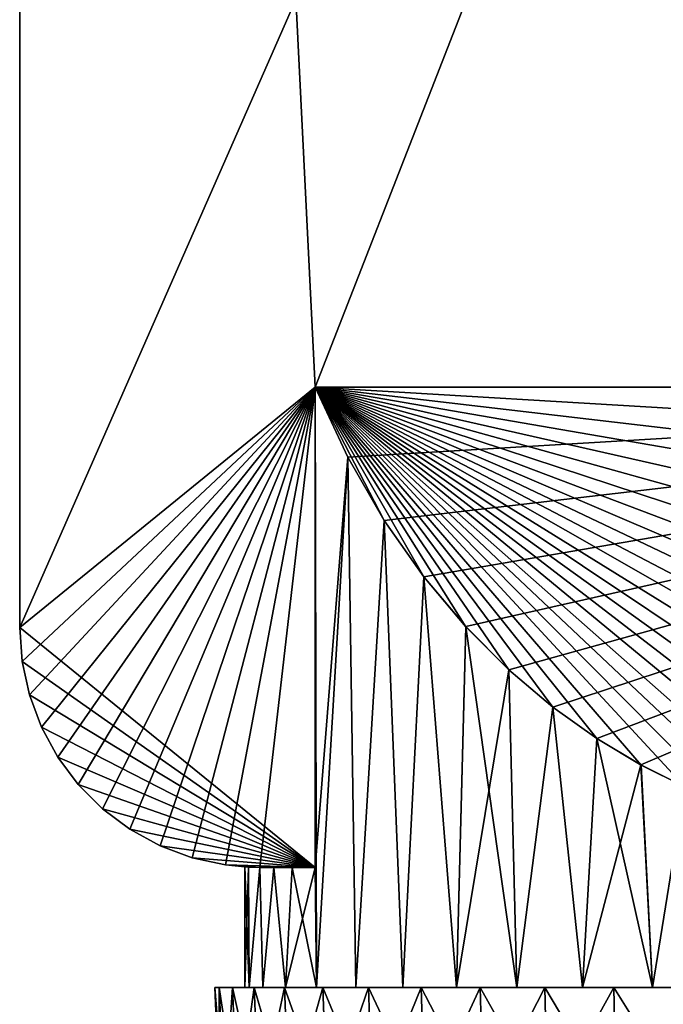
# Model space of a CAD drawing. Units: millimetres. Extents: x -178 to 178, y -5 to 220.
# Drawn here: x -165 to -154, y 7 to 23 of the extents above; entities that cross this region are included whole.
import ezdxf

# ---------------------------------------------------------------- set-up
doc = ezdxf.new("R2010")
doc.units = ezdxf.units.MM
doc.header["$LTSCALE"] = 65.185185
for name, color, linetype in [('345', 7, 'CONTINUOUS'), ('346', 7, 'CONTINUOUS'), ('347', 7, 'CONTINUOUS'), ('348', 7, 'CONTINUOUS'), ('349', 7, 'CONTINUOUS'), ('353', 7, 'CONTINUOUS'), ('354', 7, 'CONTINUOUS'), ('355', 7, 'CONTINUOUS'), ('356', 7, 'CONTINUOUS'), ('357', 7, 'CONTINUOUS'), ('359', 7, 'CONTINUOUS'), ('360', 7, 'CONTINUOUS'), ('361', 7, 'CONTINUOUS')]:
    doc.layers.add(name, color=color, linetype=linetype)

msp = doc.modelspace()

# ---------------------------------------------------------------- linework, layer by layer
at = {"layer": '345', "color": 7, "linetype": 'CONTINUOUS', "true_color": 0xaaaaaa}
for points in [[(-161.663, 5), (-161.59, 5, 1.306), (-161.75, 7), (-161.663, 5)], [(-161.75, 7), (-161.59, 5, 1.306), (-161.676, 7, 1.316), (-161.75, 7)], [(-161.59, 5, 1.306), (-161.371, 5, 2.595), (-161.676, 7, 1.316), (-161.59, 5, 1.306)], [(-161.676, 7, 1.316), (-161.371, 5, 2.595), (-161.455, 7, 2.615), (-161.676, 7, 1.316)], [(-161.371, 5, 2.595), (-161.009, 5, 3.852), (-161.455, 7, 2.615), (-161.371, 5, 2.595)], [(-161.455, 7, 2.615), (-161.009, 5, 3.852), (-161.091, 7, 3.881), (-161.455, 7, 2.615)], [(-161.009, 5, 3.852), (-160.508, 5, 5.06), (-161.091, 7, 3.881), (-161.009, 5, 3.852)], [(-161.091, 7, 3.881), (-160.508, 5, 5.06), (-160.586, 7, 5.098), (-161.091, 7, 3.881)], [(-160.508, 5, 5.06), (-159.875, 5, 6.205), (-160.586, 7, 5.098), (-160.508, 5, 5.06)], [(-160.586, 7, 5.098), (-159.875, 5, 6.205), (-159.949, 7, 6.251), (-160.586, 7, 5.098)], [(-159.875, 5, 6.205), (-159.119, 5, 7.272), (-159.949, 7, 6.251), (-159.875, 5, 6.205)], [(-159.949, 7, 6.251), (-159.119, 5, 7.272), (-159.186, 7, 7.326), (-159.949, 7, 6.251)], [(-159.119, 5, 7.272), (-158.247, 5, 8.247), (-159.186, 7, 7.326), (-159.119, 5, 7.272)], [(-159.186, 7, 7.326), (-158.247, 5, 8.247), (-158.309, 7, 8.309), (-159.186, 7, 7.326)], [(-158.247, 5, 8.247), (-157.272, 5, 9.119), (-158.309, 7, 8.309), (-158.247, 5, 8.247)], [(-158.309, 7, 8.309), (-157.272, 5, 9.119), (-157.326, 7, 9.186), (-158.309, 7, 8.309)], [(-157.272, 5, 9.119), (-156.205, 5, 9.875), (-157.326, 7, 9.186), (-157.272, 5, 9.119)], [(-157.326, 7, 9.186), (-156.205, 5, 9.875), (-156.251, 7, 9.949), (-157.326, 7, 9.186)], [(-156.205, 5, 9.875), (-155.06, 5, 10.508), (-156.251, 7, 9.949), (-156.205, 5, 9.875)], [(-156.251, 7, 9.949), (-155.06, 5, 10.508), (-155.098, 7, 10.586), (-156.251, 7, 9.949)], [(-155.06, 5, 10.508), (-153.852, 5, 11.009), (-155.098, 7, 10.586), (-155.06, 5, 10.508)], [(-155.098, 7, 10.586), (-153.852, 5, 11.009), (-153.881, 7, 11.091), (-155.098, 7, 10.586)]]:
    msp.add_3dface(points, dxfattribs=at)
at = {"layer": '346', "color": 7, "linetype": 'CONTINUOUS', "true_color": 0xaaaaaa}
for points in [[(-161.75, 7), (-161.676, 7, 1.316), (-161.25, 7), (-161.75, 7)], [(-161.676, 7, -1.316), (-161.75, 7), (-161.174, 7, -1.306), (-161.676, 7, -1.316)], [(-161.174, 7, -1.306), (-161.75, 7), (-161.25, 7), (-161.174, 7, -1.306)], [(-161.676, 7, 1.316), (-161.455, 7, 2.615), (-160.947, 7, 2.594), (-161.676, 7, 1.316)], [(-161.25, 7), (-161.676, 7, 1.316), (-161.174, 7, 1.306), (-161.25, 7)], [(-161.174, 7, 1.306), (-161.676, 7, 1.316), (-160.947, 7, 2.594), (-161.174, 7, 1.306)], [(-161.455, 7, -2.615), (-161.676, 7, -1.316), (-160.947, 7, -2.594), (-161.455, 7, -2.615)], [(-160.947, 7, -2.594), (-161.676, 7, -1.316), (-161.174, 7, -1.306), (-160.947, 7, -2.594)], [(-161.455, 7, 2.615), (-161.091, 7, 3.881), (-160.572, 7, 3.848), (-161.455, 7, 2.615)], [(-160.947, 7, 2.594), (-161.455, 7, 2.615), (-160.572, 7, 3.848), (-160.947, 7, 2.594)], [(-161.091, 7, -3.881), (-161.455, 7, -2.615), (-160.572, 7, -3.848), (-161.091, 7, -3.881)], [(-160.572, 7, -3.848), (-161.455, 7, -2.615), (-160.947, 7, -2.594), (-160.572, 7, -3.848)], [(-161.091, 7, 3.881), (-160.586, 7, 5.098), (-160.053, 7, 5.049), (-161.091, 7, 3.881)], [(-160.572, 7, 3.848), (-161.091, 7, 3.881), (-160.053, 7, 5.049), (-160.572, 7, 3.848)], [(-160.586, 7, -5.098), (-161.091, 7, -3.881), (-160.053, 7, -5.049), (-160.586, 7, -5.098)], [(-160.053, 7, -5.049), (-161.091, 7, -3.881), (-160.572, 7, -3.848), (-160.053, 7, -5.049)], [(-160.586, 7, 5.098), (-159.949, 7, 6.251), (-159.399, 7, 6.182), (-160.586, 7, 5.098)], [(-160.053, 7, 5.049), (-160.586, 7, 5.098), (-159.399, 7, 6.182), (-160.053, 7, 5.049)], [(-159.949, 7, -6.251), (-160.586, 7, -5.098), (-159.399, 7, -6.182), (-159.949, 7, -6.251)], [(-159.399, 7, -6.182), (-160.586, 7, -5.098), (-160.053, 7, -5.049), (-159.399, 7, -6.182)], [(-159.949, 7, 6.251), (-159.186, 7, 7.326), (-158.618, 7, 7.231), (-159.949, 7, 6.251)], [(-159.399, 7, 6.182), (-159.949, 7, 6.251), (-158.618, 7, 7.231), (-159.399, 7, 6.182)], [(-159.186, 7, -7.326), (-159.949, 7, -6.251), (-158.618, 7, -7.231), (-159.186, 7, -7.326)], [(-158.618, 7, -7.231), (-159.949, 7, -6.251), (-159.399, 7, -6.182), (-158.618, 7, -7.231)], [(-159.186, 7, 7.326), (-158.309, 7, 8.309), (-157.72, 7, 8.183), (-159.186, 7, 7.326)], [(-158.618, 7, 7.231), (-159.186, 7, 7.326), (-157.72, 7, 8.183), (-158.618, 7, 7.231)], [(-158.309, 7, -8.309), (-159.186, 7, -7.326), (-157.72, 7, -8.183), (-158.309, 7, -8.309)], [(-157.72, 7, -8.183), (-159.186, 7, -7.326), (-158.618, 7, -7.231), (-157.72, 7, -8.183)], [(-158.309, 7, 8.309), (-157.326, 7, 9.186), (-156.718, 7, 9.024), (-158.309, 7, 8.309)], [(-157.72, 7, 8.183), (-158.309, 7, 8.309), (-156.718, 7, 9.024), (-157.72, 7, 8.183)], [(-157.326, 7, -9.186), (-158.309, 7, -8.309), (-156.718, 7, -9.024), (-157.326, 7, -9.186)], [(-156.718, 7, -9.024), (-158.309, 7, -8.309), (-157.72, 7, -8.183), (-156.718, 7, -9.024)], [(-157.326, 7, 9.186), (-156.251, 7, 9.949), (-155.625, 7, 9.743), (-157.326, 7, 9.186)], [(-156.718, 7, 9.024), (-157.326, 7, 9.186), (-155.625, 7, 9.743), (-156.718, 7, 9.024)], [(-156.251, 7, -9.949), (-157.326, 7, -9.186), (-155.625, 7, -9.743), (-156.251, 7, -9.949)], [(-155.625, 7, -9.743), (-157.326, 7, -9.186), (-156.718, 7, -9.024), (-155.625, 7, -9.743)], [(-156.251, 7, 9.949), (-155.098, 7, 10.586), (-154.456, 7, 10.33), (-156.251, 7, 9.949)], [(-155.625, 7, 9.743), (-156.251, 7, 9.949), (-154.456, 7, 10.33), (-155.625, 7, 9.743)], [(-155.098, 7, -10.586), (-156.251, 7, -9.949), (-154.456, 7, -10.33), (-155.098, 7, -10.586)], [(-154.456, 7, -10.33), (-156.251, 7, -9.949), (-155.625, 7, -9.743), (-154.456, 7, -10.33)], [(-155.098, 7, 10.586), (-153.881, 7, 11.091), (-153.227, 7, 10.777), (-155.098, 7, 10.586)], [(-154.456, 7, 10.33), (-155.098, 7, 10.586), (-153.227, 7, 10.777), (-154.456, 7, 10.33)], [(-153.881, 7, -11.091), (-155.098, 7, -10.586), (-151.954, 7, -11.079), (-153.881, 7, -11.091)], [(-151.954, 7, -11.079), (-155.098, 7, -10.586), (-153.227, 7, -10.777), (-151.954, 7, -11.079)], [(-153.227, 7, -10.777), (-155.098, 7, -10.586), (-154.456, 7, -10.33), (-153.227, 7, -10.777)]]:
    msp.add_3dface(points, dxfattribs=at)
at = {"layer": '347', "color": 7, "linetype": 'CONTINUOUS', "true_color": 0xaaaaaa}
for points in [[(-161.663, 5), (-161.75, 7), (-161.676, 7, -1.316), (-161.663, 5)], [(-161.59, 5, -1.306), (-161.663, 5), (-161.676, 7, -1.316), (-161.59, 5, -1.306)], [(-161.59, 5, -1.306), (-161.676, 7, -1.316), (-161.455, 7, -2.615), (-161.59, 5, -1.306)], [(-161.371, 5, -2.595), (-161.59, 5, -1.306), (-161.455, 7, -2.615), (-161.371, 5, -2.595)], [(-161.371, 5, -2.595), (-161.455, 7, -2.615), (-161.091, 7, -3.881), (-161.371, 5, -2.595)], [(-161.009, 5, -3.852), (-161.371, 5, -2.595), (-161.091, 7, -3.881), (-161.009, 5, -3.852)], [(-161.009, 5, -3.852), (-161.091, 7, -3.881), (-160.586, 7, -5.098), (-161.009, 5, -3.852)], [(-160.508, 5, -5.06), (-161.009, 5, -3.852), (-160.586, 7, -5.098), (-160.508, 5, -5.06)], [(-160.508, 5, -5.06), (-160.586, 7, -5.098), (-159.949, 7, -6.251), (-160.508, 5, -5.06)], [(-159.875, 5, -6.205), (-160.508, 5, -5.06), (-159.949, 7, -6.251), (-159.875, 5, -6.205)], [(-159.875, 5, -6.205), (-159.949, 7, -6.251), (-159.186, 7, -7.326), (-159.875, 5, -6.205)], [(-159.119, 5, -7.272), (-159.875, 5, -6.205), (-159.186, 7, -7.326), (-159.119, 5, -7.272)], [(-159.119, 5, -7.272), (-159.186, 7, -7.326), (-158.309, 7, -8.309), (-159.119, 5, -7.272)], [(-158.247, 5, -8.247), (-159.119, 5, -7.272), (-158.309, 7, -8.309), (-158.247, 5, -8.247)], [(-158.247, 5, -8.247), (-158.309, 7, -8.309), (-157.326, 7, -9.186), (-158.247, 5, -8.247)], [(-157.272, 5, -9.119), (-158.247, 5, -8.247), (-157.326, 7, -9.186), (-157.272, 5, -9.119)], [(-157.272, 5, -9.119), (-157.326, 7, -9.186), (-156.251, 7, -9.949), (-157.272, 5, -9.119)], [(-156.205, 5, -9.875), (-157.272, 5, -9.119), (-156.251, 7, -9.949), (-156.205, 5, -9.875)], [(-156.205, 5, -9.875), (-156.251, 7, -9.949), (-155.098, 7, -10.586), (-156.205, 5, -9.875)], [(-155.06, 5, -10.508), (-156.205, 5, -9.875), (-155.098, 7, -10.586), (-155.06, 5, -10.508)], [(-155.06, 5, -10.508), (-155.098, 7, -10.586), (-153.881, 7, -11.091), (-155.06, 5, -10.508)], [(-153.852, 5, -11.009), (-155.06, 5, -10.508), (-153.881, 7, -11.091), (-153.852, 5, -11.009)]]:
    msp.add_3dface(points, dxfattribs=at)
at = {"layer": '348', "color": 7, "linetype": 'CONTINUOUS', "true_color": 0xaaaaaa}
for points in [[(-165, 116, -5), (-165, 13, -5), (-165, 81.25, 5), (-165, 116, -5)], [(-165, 13, -5), (-165, 13, 5), (-165, 81.25, 5), (-165, 13, -5)]]:
    msp.add_3dface(points, dxfattribs=at)
at = {"layer": '349', "color": 7, "linetype": 'CONTINUOUS', "true_color": 0xaaaaaa}
for points in [[(-165, 13, -5), (-165, 116, -5), (-160.078, 17, -5), (-165, 13, -5)], [(-160.078, 17, -5), (-165, 116, -5), (-139.922, 17, -5), (-160.078, 17, -5)], [(-139.922, 17, -5), (-165, 116, -5), (-135, 13, -5), (-139.922, 17, -5)], [(-135, 13, -5), (-165, 116, -5), (-135, 116, -5), (-135, 13, -5)], [(-160.078, 9, -5), (-165, 13, -5), (-160.078, 17, -5), (-160.078, 9, -5)], [(-164.959, 12.431, -5), (-165, 13, -5), (-160.078, 9, -5), (-164.959, 12.431, -5)], [(-164.838, 11.873, -5), (-164.959, 12.431, -5), (-160.078, 9, -5), (-164.838, 11.873, -5)], [(-164.639, 11.338, -5), (-164.838, 11.873, -5), (-160.078, 9, -5), (-164.639, 11.338, -5)], [(-164.365, 10.837, -5), (-164.639, 11.338, -5), (-160.078, 9, -5), (-164.365, 10.837, -5)], [(-164.023, 10.381, -5), (-164.365, 10.837, -5), (-160.078, 9, -5), (-164.023, 10.381, -5)], [(-163.619, 9.977, -5), (-164.023, 10.381, -5), (-160.078, 9, -5), (-163.619, 9.977, -5)], [(-163.163, 9.635, -5), (-163.619, 9.977, -5), (-160.078, 9, -5), (-163.163, 9.635, -5)], [(-162.662, 9.361, -5), (-163.163, 9.635, -5), (-160.078, 9, -5), (-162.662, 9.361, -5)], [(-162.127, 9.162, -5), (-162.662, 9.361, -5), (-160.078, 9, -5), (-162.127, 9.162, -5)], [(-161.569, 9.041, -5), (-162.127, 9.162, -5), (-160.078, 9, -5), (-161.569, 9.041, -5)], [(-161, 9, -5), (-161.569, 9.041, -5), (-160.078, 9, -5), (-161, 9, -5)]]:
    msp.add_3dface(points, dxfattribs=at)
at = {"layer": '353', "color": 7, "linetype": 'CONTINUOUS', "true_color": 0xaaaaaa}
for points in [[(-165, 13, 5), (-165, 13, -5), (-164.959, 12.431, -5), (-165, 13, 5)], [(-165, 13, 5), (-164.959, 12.431, -5), (-164.959, 12.431, 5), (-165, 13, 5)], [(-164.959, 12.431, -5), (-164.838, 11.873, -5), (-164.959, 12.431, 5), (-164.959, 12.431, -5)], [(-164.959, 12.431, 5), (-164.838, 11.873, -5), (-164.838, 11.873, 5), (-164.959, 12.431, 5)], [(-164.838, 11.873, -5), (-164.639, 11.338, -5), (-164.838, 11.873, 5), (-164.838, 11.873, -5)], [(-164.838, 11.873, 5), (-164.639, 11.338, -5), (-164.639, 11.338, 5), (-164.838, 11.873, 5)], [(-164.639, 11.338, -5), (-164.365, 10.837, -5), (-164.639, 11.338, 5), (-164.639, 11.338, -5)], [(-164.639, 11.338, 5), (-164.365, 10.837, -5), (-164.365, 10.837, 5), (-164.639, 11.338, 5)], [(-164.365, 10.837, -5), (-164.023, 10.381, -5), (-164.365, 10.837, 5), (-164.365, 10.837, -5)], [(-164.365, 10.837, 5), (-164.023, 10.381, -5), (-164.023, 10.381, 5), (-164.365, 10.837, 5)], [(-164.023, 10.381, -5), (-163.619, 9.977, -5), (-164.023, 10.381, 5), (-164.023, 10.381, -5)], [(-164.023, 10.381, 5), (-163.619, 9.977, -5), (-163.619, 9.977, 5), (-164.023, 10.381, 5)], [(-163.619, 9.977, -5), (-163.163, 9.635, -5), (-163.619, 9.977, 5), (-163.619, 9.977, -5)], [(-163.619, 9.977, 5), (-163.163, 9.635, -5), (-163.163, 9.635, 5), (-163.619, 9.977, 5)], [(-163.163, 9.635, -5), (-162.662, 9.361, -5), (-163.163, 9.635, 5), (-163.163, 9.635, -5)], [(-163.163, 9.635, 5), (-162.662, 9.361, -5), (-162.662, 9.361, 5), (-163.163, 9.635, 5)], [(-162.662, 9.361, -5), (-162.127, 9.162, -5), (-162.662, 9.361, 5), (-162.662, 9.361, -5)], [(-162.662, 9.361, 5), (-162.127, 9.162, -5), (-162.127, 9.162, 5), (-162.662, 9.361, 5)], [(-162.127, 9.162, -5), (-161.569, 9.041, -5), (-162.127, 9.162, 5), (-162.127, 9.162, -5)], [(-162.127, 9.162, 5), (-161.569, 9.041, -5), (-161.569, 9.041, 5), (-162.127, 9.162, 5)], [(-161.569, 9.041, -5), (-161, 9, -5), (-161.569, 9.041, 5), (-161.569, 9.041, -5)], [(-161, 9, -5), (-161.25, 9.008), (-161.569, 9.041, 5), (-161, 9, -5)], [(-161, 9, 2.358), (-161, 9, 5), (-161.569, 9.041, 5), (-161, 9, 2.358)], [(-161.187, 9.004, 1.187), (-161, 9, 2.358), (-161.569, 9.041, 5), (-161.187, 9.004, 1.187)], [(-161.25, 9.008), (-161.187, 9.004, 1.187), (-161.569, 9.041, 5), (-161.25, 9.008)], [(-161.25, 9.008), (-161, 9, -5), (-161.187, 9.004, -1.187), (-161.25, 9.008)], [(-161.187, 9.004, -1.187), (-161, 9, -5), (-161, 9, -2.358), (-161.187, 9.004, -1.187)]]:
    msp.add_3dface(points, dxfattribs=at)
at = {"layer": '354', "color": 7, "linetype": 'CONTINUOUS', "true_color": 0xaaaaaa}
for points in [[(-165, 81.25, 5), (-165, 13, 5), (-135, 81.25, 5), (-165, 81.25, 5)], [(-135, 81.25, 5), (-165, 13, 5), (-160.078, 17, 5), (-135, 81.25, 5)], [(-139.922, 17, 5), (-135, 81.25, 5), (-160.078, 17, 5), (-139.922, 17, 5)], [(-165, 13, 5), (-164.959, 12.431, 5), (-160.078, 17, 5), (-165, 13, 5)], [(-164.959, 12.431, 5), (-164.838, 11.873, 5), (-160.078, 17, 5), (-164.959, 12.431, 5)], [(-164.838, 11.873, 5), (-164.639, 11.338, 5), (-160.078, 17, 5), (-164.838, 11.873, 5)], [(-164.639, 11.338, 5), (-164.365, 10.837, 5), (-160.078, 17, 5), (-164.639, 11.338, 5)], [(-164.365, 10.837, 5), (-164.023, 10.381, 5), (-160.078, 17, 5), (-164.365, 10.837, 5)], [(-164.023, 10.381, 5), (-163.619, 9.977, 5), (-160.078, 17, 5), (-164.023, 10.381, 5)], [(-163.619, 9.977, 5), (-163.163, 9.635, 5), (-160.078, 17, 5), (-163.619, 9.977, 5)], [(-163.163, 9.635, 5), (-162.662, 9.361, 5), (-160.078, 17, 5), (-163.163, 9.635, 5)], [(-162.662, 9.361, 5), (-162.127, 9.162, 5), (-160.078, 17, 5), (-162.662, 9.361, 5)], [(-162.127, 9.162, 5), (-161.569, 9.041, 5), (-160.078, 17, 5), (-162.127, 9.162, 5)], [(-161.569, 9.041, 5), (-161, 9, 5), (-160.078, 17, 5), (-161.569, 9.041, 5)], [(-160.078, 17, 5), (-161, 9, 5), (-160.078, 9, 5), (-160.078, 17, 5)]]:
    msp.add_3dface(points, dxfattribs=at)
at = {"layer": '355', "color": 7, "linetype": 'CONTINUOUS', "true_color": 0xaaaaaa}
for points in [[(-161, 9, -5), (-160.078, 9, -5), (-160.458, 9, -4.146), (-161, 9, -5)], [(-161, 9, -2.358), (-161, 9, -5), (-160.766, 9, -3.264), (-161, 9, -2.358)], [(-160.766, 9, -3.264), (-161, 9, -5), (-160.458, 9, -4.146), (-160.766, 9, -3.264)]]:
    msp.add_3dface(points, dxfattribs=at)
at = {"layer": '356', "color": 7, "linetype": 'CONTINUOUS', "true_color": 0xaaaaaa}
for points in [[(-160.078, 9, -5), (-160.078, 17, -5), (-159.535, 15.836, -5.97), (-160.078, 9, -5)], [(-160.053, 7, -5.049), (-160.078, 9, -5), (-159.535, 15.836, -5.97), (-160.053, 7, -5.049)], [(-159.399, 7, -6.182), (-160.053, 7, -5.049), (-159.535, 15.836, -5.97), (-159.399, 7, -6.182)], [(-158.925, 14.782, -6.848), (-159.399, 7, -6.182), (-159.535, 15.836, -5.97), (-158.925, 14.782, -6.848)], [(-158.618, 7, -7.231), (-159.399, 7, -6.182), (-158.925, 14.782, -6.848), (-158.618, 7, -7.231)], [(-158.265, 13.841, -7.633), (-158.618, 7, -7.231), (-158.925, 14.782, -6.848), (-158.265, 13.841, -7.633)], [(-157.72, 7, -8.183), (-158.618, 7, -7.231), (-158.265, 13.841, -7.633), (-157.72, 7, -8.183)], [(-157.569, 13.012, -8.323), (-157.72, 7, -8.183), (-158.265, 13.841, -7.633), (-157.569, 13.012, -8.323)], [(-156.85, 12.291, -8.924), (-157.72, 7, -8.183), (-157.569, 13.012, -8.323), (-156.85, 12.291, -8.924)], [(-156.718, 7, -9.024), (-157.72, 7, -8.183), (-156.85, 12.291, -8.924), (-156.718, 7, -9.024)], [(-156.119, 11.672, -9.44), (-156.718, 7, -9.024), (-156.85, 12.291, -8.924), (-156.119, 11.672, -9.44)], [(-155.625, 7, -9.743), (-156.718, 7, -9.024), (-156.119, 11.672, -9.44), (-155.625, 7, -9.743)], [(-155.384, 11.146, -9.878), (-155.625, 7, -9.743), (-156.119, 11.672, -9.44), (-155.384, 11.146, -9.878)], [(-154.649, 10.707, -10.245), (-155.625, 7, -9.743), (-155.384, 11.146, -9.878), (-154.649, 10.707, -10.245)], [(-154.456, 7, -10.33), (-155.625, 7, -9.743), (-154.649, 10.707, -10.245), (-154.456, 7, -10.33)], [(-153.918, 10.345, -10.546), (-154.456, 7, -10.33), (-154.649, 10.707, -10.245), (-153.918, 10.345, -10.546)], [(-153.227, 7, -10.777), (-154.456, 7, -10.33), (-153.918, 10.345, -10.546), (-153.227, 7, -10.777)], [(-161.25, 7), (-161.25, 9.008), (-161.187, 9.004, -1.187), (-161.25, 7)], [(-161.174, 7, -1.306), (-161.25, 7), (-161.187, 9.004, -1.187), (-161.174, 7, -1.306)], [(-161.174, 7, -1.306), (-161.187, 9.004, -1.187), (-161, 9, -2.358), (-161.174, 7, -1.306)], [(-160.947, 7, -2.594), (-161.174, 7, -1.306), (-161, 9, -2.358), (-160.947, 7, -2.594)], [(-160.947, 7, -2.594), (-161, 9, -2.358), (-160.766, 9, -3.264), (-160.947, 7, -2.594)], [(-160.572, 7, -3.848), (-160.947, 7, -2.594), (-160.766, 9, -3.264), (-160.572, 7, -3.848)], [(-160.572, 7, -3.848), (-160.766, 9, -3.264), (-160.458, 9, -4.146), (-160.572, 7, -3.848)], [(-160.053, 7, -5.049), (-160.572, 7, -3.848), (-160.078, 9, -5), (-160.053, 7, -5.049)], [(-160.078, 9, -5), (-160.572, 7, -3.848), (-160.458, 9, -4.146), (-160.078, 9, -5)]]:
    msp.add_3dface(points, dxfattribs=at)
at = {"layer": '357', "color": 7, "linetype": 'CONTINUOUS', "true_color": 0xaaaaaa}
for points in [[(-160.078, 17, -5), (-139.922, 17, -5), (-159.535, 15.836, -5.97), (-160.078, 17, -5)], [(-139.922, 17, -5), (-158.925, 14.782, -6.848), (-159.535, 15.836, -5.97), (-139.922, 17, -5)], [(-139.922, 17, -5), (-158.265, 13.841, -7.633), (-158.925, 14.782, -6.848), (-139.922, 17, -5)], [(-139.922, 17, -5), (-157.569, 13.012, -8.323), (-158.265, 13.841, -7.633), (-139.922, 17, -5)], [(-139.922, 17, -5), (-156.85, 12.291, -8.924), (-157.569, 13.012, -8.323), (-139.922, 17, -5)], [(-139.922, 17, -5), (-156.119, 11.672, -9.44), (-156.85, 12.291, -8.924), (-139.922, 17, -5)], [(-139.922, 17, -5), (-155.384, 11.146, -9.878), (-156.119, 11.672, -9.44), (-139.922, 17, -5)], [(-139.922, 17, -5), (-154.649, 10.707, -10.245), (-155.384, 11.146, -9.878), (-139.922, 17, -5)], [(-139.922, 17, -5), (-153.918, 10.345, -10.546), (-154.649, 10.707, -10.245), (-139.922, 17, -5)]]:
    msp.add_3dface(points, dxfattribs=at)
at = {"layer": '359', "color": 7, "linetype": 'CONTINUOUS', "true_color": 0xaaaaaa}
for points in [[(-160.053, 7, 5.049), (-160.078, 17, 5), (-160.078, 9, 5), (-160.053, 7, 5.049)], [(-160.078, 17, 5), (-160.053, 7, 5.049), (-159.535, 15.835, 5.97), (-160.078, 17, 5)], [(-160.053, 7, 5.049), (-159.399, 7, 6.182), (-159.535, 15.835, 5.97), (-160.053, 7, 5.049)], [(-159.535, 15.835, 5.97), (-159.399, 7, 6.182), (-158.925, 14.781, 6.849), (-159.535, 15.835, 5.97)], [(-159.399, 7, 6.182), (-158.618, 7, 7.231), (-158.925, 14.781, 6.849), (-159.399, 7, 6.182)], [(-158.925, 14.781, 6.849), (-158.618, 7, 7.231), (-158.264, 13.84, 7.633), (-158.925, 14.781, 6.849)], [(-158.618, 7, 7.231), (-157.72, 7, 8.183), (-158.264, 13.84, 7.633), (-158.618, 7, 7.231)], [(-158.264, 13.84, 7.633), (-157.72, 7, 8.183), (-157.568, 13.011, 8.324), (-158.264, 13.84, 7.633)], [(-157.72, 7, 8.183), (-156.718, 7, 9.024), (-157.568, 13.011, 8.324), (-157.72, 7, 8.183)], [(-157.568, 13.011, 8.324), (-156.718, 7, 9.024), (-156.849, 12.29, 8.925), (-157.568, 13.011, 8.324)], [(-156.849, 12.29, 8.925), (-156.718, 7, 9.024), (-156.118, 11.671, 9.441), (-156.849, 12.29, 8.925)], [(-156.718, 7, 9.024), (-155.625, 7, 9.743), (-156.118, 11.671, 9.441), (-156.718, 7, 9.024)], [(-156.118, 11.671, 9.441), (-155.625, 7, 9.743), (-155.383, 11.146, 9.879), (-156.118, 11.671, 9.441)], [(-155.625, 7, 9.743), (-154.456, 7, 10.33), (-155.383, 11.146, 9.879), (-155.625, 7, 9.743)], [(-155.383, 11.146, 9.879), (-154.456, 7, 10.33), (-154.648, 10.706, 10.245), (-155.383, 11.146, 9.879)], [(-154.648, 10.706, 10.245), (-154.456, 7, 10.33), (-153.918, 10.345, 10.546), (-154.648, 10.706, 10.245)], [(-154.456, 7, 10.33), (-153.227, 7, 10.777), (-153.918, 10.345, 10.546), (-154.456, 7, 10.33)], [(-161.25, 7), (-161.174, 7, 1.306), (-161.25, 9.008), (-161.25, 7)], [(-161.174, 7, 1.306), (-161.187, 9.004, 1.187), (-161.25, 9.008), (-161.174, 7, 1.306)], [(-161.174, 7, 1.306), (-161, 9, 2.358), (-161.187, 9.004, 1.187), (-161.174, 7, 1.306)], [(-161.174, 7, 1.306), (-160.947, 7, 2.594), (-161, 9, 2.358), (-161.174, 7, 1.306)], [(-161, 9, 2.358), (-160.947, 7, 2.594), (-160.766, 9, 3.264), (-161, 9, 2.358)], [(-160.947, 7, 2.594), (-160.572, 7, 3.848), (-160.766, 9, 3.264), (-160.947, 7, 2.594)], [(-160.766, 9, 3.264), (-160.572, 7, 3.848), (-160.458, 9, 4.146), (-160.766, 9, 3.264)], [(-160.572, 7, 3.848), (-160.053, 7, 5.049), (-160.458, 9, 4.146), (-160.572, 7, 3.848)], [(-160.053, 7, 5.049), (-160.078, 9, 5), (-160.458, 9, 4.146), (-160.053, 7, 5.049)]]:
    msp.add_3dface(points, dxfattribs=at)
at = {"layer": '360', "color": 7, "linetype": 'CONTINUOUS', "true_color": 0xaaaaaa}
for points in [[(-161, 9, 5), (-161, 9, 2.358), (-160.766, 9, 3.264), (-161, 9, 5)], [(-160.078, 9, 5), (-161, 9, 5), (-160.458, 9, 4.146), (-160.078, 9, 5)], [(-161, 9, 5), (-160.766, 9, 3.264), (-160.458, 9, 4.146), (-161, 9, 5)]]:
    msp.add_3dface(points, dxfattribs=at)
at = {"layer": '361', "color": 7, "linetype": 'CONTINUOUS', "true_color": 0xaaaaaa}
for points in [[(-139.922, 17, 5), (-160.078, 17, 5), (-140.465, 15.835, 5.97), (-139.922, 17, 5)], [(-160.078, 17, 5), (-159.535, 15.835, 5.97), (-158.925, 14.781, 6.849), (-160.078, 17, 5)], [(-160.078, 17, 5), (-158.925, 14.781, 6.849), (-158.264, 13.84, 7.633), (-160.078, 17, 5)], [(-160.078, 17, 5), (-158.264, 13.84, 7.633), (-157.568, 13.011, 8.324), (-160.078, 17, 5)], [(-160.078, 17, 5), (-157.568, 13.011, 8.324), (-156.849, 12.29, 8.925), (-160.078, 17, 5)], [(-160.078, 17, 5), (-156.849, 12.29, 8.925), (-156.118, 11.671, 9.441), (-160.078, 17, 5)], [(-160.078, 17, 5), (-156.118, 11.671, 9.441), (-155.383, 11.146, 9.879), (-160.078, 17, 5)], [(-160.078, 17, 5), (-155.383, 11.146, 9.879), (-154.648, 10.706, 10.245), (-160.078, 17, 5)], [(-160.078, 17, 5), (-154.648, 10.706, 10.245), (-153.918, 10.345, 10.546), (-160.078, 17, 5)], [(-160.078, 17, 5), (-153.918, 10.345, 10.546), (-153.193, 10.055, 10.787), (-160.078, 17, 5)], [(-160.078, 17, 5), (-153.193, 10.055, 10.787), (-152.475, 9.831, 10.974), (-160.078, 17, 5)], [(-160.078, 17, 5), (-152.475, 9.831, 10.974), (-151.763, 9.667, 11.111), (-160.078, 17, 5)], [(-160.078, 17, 5), (-151.763, 9.667, 11.111), (-151.056, 9.56, 11.2), (-160.078, 17, 5)], [(-160.078, 17, 5), (-151.056, 9.56, 11.2), (-150.352, 9.507, 11.245), (-160.078, 17, 5)], [(-160.078, 17, 5), (-150.352, 9.507, 11.245), (-149.648, 9.507, 11.245), (-160.078, 17, 5)], [(-160.078, 17, 5), (-149.648, 9.507, 11.245), (-148.944, 9.56, 11.2), (-160.078, 17, 5)], [(-160.078, 17, 5), (-148.944, 9.56, 11.2), (-148.237, 9.667, 11.111), (-160.078, 17, 5)], [(-160.078, 17, 5), (-148.237, 9.667, 11.111), (-147.525, 9.831, 10.974), (-160.078, 17, 5)], [(-160.078, 17, 5), (-147.525, 9.831, 10.974), (-146.807, 10.055, 10.787), (-160.078, 17, 5)], [(-160.078, 17, 5), (-146.807, 10.055, 10.787), (-146.082, 10.345, 10.546), (-160.078, 17, 5)], [(-160.078, 17, 5), (-146.082, 10.345, 10.546), (-145.352, 10.706, 10.245), (-160.078, 17, 5)], [(-160.078, 17, 5), (-145.352, 10.706, 10.245), (-144.617, 11.146, 9.879), (-160.078, 17, 5)], [(-160.078, 17, 5), (-144.617, 11.146, 9.879), (-143.882, 11.671, 9.441), (-160.078, 17, 5)], [(-160.078, 17, 5), (-143.882, 11.671, 9.441), (-143.151, 12.29, 8.925), (-160.078, 17, 5)], [(-160.078, 17, 5), (-143.151, 12.29, 8.925), (-142.432, 13.011, 8.324), (-160.078, 17, 5)], [(-160.078, 17, 5), (-142.432, 13.011, 8.324), (-141.736, 13.84, 7.633), (-160.078, 17, 5)], [(-160.078, 17, 5), (-141.736, 13.84, 7.633), (-141.075, 14.781, 6.849), (-160.078, 17, 5)], [(-160.078, 17, 5), (-141.075, 14.781, 6.849), (-140.465, 15.835, 5.97), (-160.078, 17, 5)]]:
    msp.add_3dface(points, dxfattribs=at)

doc.saveas('drawing.dxf')
